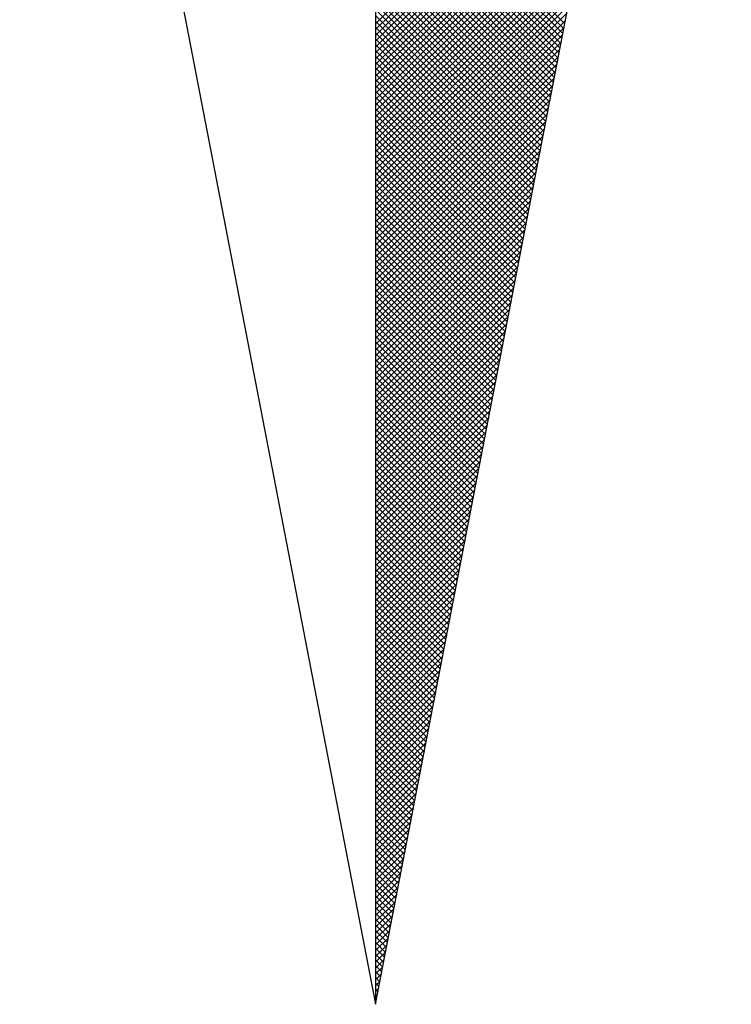
# Model space of a CAD drawing. Extents: x 183752 to 183814, y 1678351.7 to 1678441.9.
# Drawn here: x 183798.9 to 183800.1, y 1678415.4 to 1678417.2 of the extents above; entities that cross this region are included whole.
import ezdxf

# ---------------------------------------------------------------- set-up
doc = ezdxf.new("R2010")
doc.units = 0
doc.header["$LTSCALE"] = 5
doc.header["$MEASUREMENT"] = 0
doc.layers.get('0').update_dxf_attribs({"linetype": 'CONTINUOUS'})
doc.layers.add('NORTE', color=7, linetype='CONTINUOUS')
doc.layers.add('T-DIM', color=1, linetype='CONTINUOUS')

# ---------------------------------------------------------------- blocks, each defined once
blk = doc.blocks.new('*X12')
at = {"color": 0}
for p, q in [((182559.3401, 1662931.8105), (182560.051, 1662932.5214)), ((182559.3401, 1662931.7928), (182560.0468, 1662932.4995)), ((182559.3401, 1662931.7751), (182560.0425, 1662932.4776)), ((182559.3401, 1662931.7575), (182560.0383, 1662932.4557)), ((182559.3401, 1662931.7398), (182560.0341, 1662932.4338)), ((182559.3401, 1662931.7221), (182560.0299, 1662932.4119)), ((182559.3401, 1662931.7044), (182560.0256, 1662932.39)), ((182559.9137, 1662931.81), (182559.3401, 1662932.3837)), ((182559.3401, 1662931.6868), (182560.0214, 1662932.3681)), ((182559.9109, 1662931.7952), (182559.3401, 1662932.366)), ((182559.908, 1662931.7804), (182559.3401, 1662932.3483)), ((182559.3401, 1662931.6691), (182560.0172, 1662932.3462)), ((182559.9052, 1662931.7656), (182559.3401, 1662932.3306)), ((182559.3401, 1662931.6514), (182560.013, 1662932.3243)), ((182559.9023, 1662931.7508), (182559.3401, 1662932.313)), ((182559.3401, 1662931.6337), (182560.0087, 1662932.3023)), ((182559.8994, 1662931.7359), (182559.3401, 1662932.2953)), ((182559.3401, 1662931.6161), (182560.0045, 1662932.2804)), ((182559.8966, 1662931.7211), (182559.3401, 1662932.2776)), ((182559.8937, 1662931.7063), (182559.3401, 1662932.2599)), ((182559.3401, 1662931.5984), (182560.0003, 1662932.2585)), ((182559.8909, 1662931.6915), (182559.3401, 1662932.2422)), ((182559.3401, 1662931.5807), (182559.996, 1662932.2366)), ((182559.888, 1662931.6767), (182559.3401, 1662932.2246)), ((182559.3401, 1662931.563), (182559.9918, 1662932.2147)), ((182559.8851, 1662931.6618), (182559.3401, 1662932.2069)), ((182559.3401, 1662931.5453), (182559.9876, 1662932.1928)), ((182559.8823, 1662931.647), (182559.3401, 1662932.1892)), ((182559.8794, 1662931.6322), (182559.3401, 1662932.1715)), ((182559.3401, 1662931.5277), (182559.9834, 1662932.1709)), ((182559.8766, 1662931.6174), (182559.3401, 1662932.1539)), ((182559.3401, 1662931.51), (182559.9791, 1662932.149)), ((182559.8737, 1662931.6026), (182559.3401, 1662932.1362)), ((182559.3401, 1662931.4923), (182559.9749, 1662932.1271)), ((182559.8708, 1662931.5878), (182559.3401, 1662932.1185)), ((182559.3401, 1662931.4746), (182559.9707, 1662932.1052)), ((182559.868, 1662931.5729), (182559.3401, 1662932.1008)), ((182559.3401, 1662931.457), (182559.9665, 1662932.0833)), ((182559.8651, 1662931.5581), (182559.3401, 1662932.0831)), ((182559.8623, 1662931.5433), (182559.3401, 1662932.0655)), ((182559.3401, 1662931.4393), (182559.9622, 1662932.0614)), ((182559.8594, 1662931.5285), (182559.3401, 1662932.0478)), ((182559.3401, 1662931.4216), (182559.958, 1662932.0395)), ((182559.8566, 1662931.5137), (182559.3401, 1662932.0301)), ((182559.3401, 1662931.4039), (182559.9538, 1662932.0176)), ((182559.8537, 1662931.4988), (182559.3401, 1662932.0124)), ((182559.3401, 1662931.3862), (182559.9496, 1662931.9957)), ((182559.8508, 1662931.484), (182559.3401, 1662931.9948)), ((182559.848, 1662931.4692), (182559.3401, 1662931.9771)), ((182559.3401, 1662931.3686), (182559.9453, 1662931.9738)), ((182559.8451, 1662931.4544), (182559.3401, 1662931.9594)), ((182559.3401, 1662931.3509), (182559.9411, 1662931.9519)), ((182559.8423, 1662931.4396), (182559.3401, 1662931.9417)), ((182559.3401, 1662931.3332), (182559.9369, 1662931.93)), ((182559.8394, 1662931.4247), (182559.3401, 1662931.924)), ((182559.3401, 1662931.3155), (182559.9327, 1662931.9081)), ((182559.8365, 1662931.4099), (182559.3401, 1662931.9064)), ((182559.8337, 1662931.3951), (182559.3401, 1662931.8887)), ((182559.3401, 1662931.2979), (182559.9284, 1662931.8862)), ((182559.8308, 1662931.3803), (182559.3401, 1662931.871)), ((182559.3401, 1662931.2802), (182559.9242, 1662931.8643)), ((182559.828, 1662931.3655), (182559.3401, 1662931.8533)), ((182559.3401, 1662931.2625), (182559.92, 1662931.8424)), ((182559.8251, 1662931.3507), (182559.3401, 1662931.8357)), ((182559.3401, 1662931.2448), (182559.9157, 1662931.8205)), ((182559.8222, 1662931.3358), (182559.3401, 1662931.818)), ((182559.8194, 1662931.321), (182559.3401, 1662931.8003)), ((182559.3401, 1662931.2271), (182559.9115, 1662931.7986)), ((182559.8165, 1662931.3062), (182559.3401, 1662931.7826)), ((182559.3401, 1662931.2095), (182559.9073, 1662931.7767)), ((182559.8137, 1662931.2914), (182559.3401, 1662931.7649)), ((182559.3401, 1662931.1918), (182559.9031, 1662931.7547)), ((182559.8108, 1662931.2766), (182559.3401, 1662931.7473)), ((182559.3401, 1662931.1741), (182559.8988, 1662931.7328)), ((182559.8079, 1662931.2617), (182559.3401, 1662931.7296)), ((182559.8051, 1662931.2469), (182559.3401, 1662931.7119)), ((182559.3401, 1662931.1564), (182559.8946, 1662931.7109)), ((182559.8022, 1662931.2321), (182559.3401, 1662931.6942)), ((182559.3401, 1662931.1388), (182559.8904, 1662931.689)), ((182559.7994, 1662931.2173), (182559.3401, 1662931.6766)), ((182559.3401, 1662931.1211), (182559.8862, 1662931.6671)), ((182559.7965, 1662931.2025), (182559.3401, 1662931.6589)), ((182559.3401, 1662931.1034), (182559.8819, 1662931.6452)), ((182559.7937, 1662931.1877), (182559.3401, 1662931.6412)), ((182559.7908, 1662931.1728), (182559.3401, 1662931.6235)), ((182559.3401, 1662931.0857), (182559.8777, 1662931.6233)), ((182559.7879, 1662931.158), (182559.3401, 1662931.6058)), ((182559.3401, 1662931.068), (182559.8735, 1662931.6014)), ((182559.7851, 1662931.1432), (182559.3401, 1662931.5882)), ((182559.3401, 1662931.0504), (182559.8693, 1662931.5795)), ((182559.7822, 1662931.1284), (182559.3401, 1662931.5705)), ((182559.3401, 1662931.0327), (182559.865, 1662931.5576)), ((182559.7794, 1662931.1136), (182559.3401, 1662931.5528)), ((182559.3401, 1662931.015), (182559.8608, 1662931.5357)), ((182559.7765, 1662931.0987), (182559.3401, 1662931.5351)), ((182559.7736, 1662931.0839), (182559.3401, 1662931.5175)), ((182559.3401, 1662930.9973), (182559.8566, 1662931.5138)), ((182559.7708, 1662931.0691), (182559.3401, 1662931.4998)), ((182559.3401, 1662930.9797), (182559.8524, 1662931.4919)), ((182559.7679, 1662931.0543), (182559.3401, 1662931.4821)), ((182559.3401, 1662930.962), (182559.8481, 1662931.47)), ((182559.7651, 1662931.0395), (182559.3401, 1662931.4644)), ((182559.3401, 1662930.9443), (182559.8439, 1662931.4481)), ((182559.7622, 1662931.0246), (182559.3401, 1662931.4467)), ((182559.7593, 1662931.0098), (182559.3401, 1662931.4291)), ((182559.3401, 1662930.9266), (182559.8397, 1662931.4262)), ((182559.7565, 1662930.995), (182559.3401, 1662931.4114)), ((182559.3401, 1662930.9089), (182559.8355, 1662931.4043)), ((182559.7536, 1662930.9802), (182559.3401, 1662931.3937)), ((182559.3401, 1662930.8913), (182559.8312, 1662931.3824)), ((182559.7508, 1662930.9654), (182559.3401, 1662931.376)), ((182559.3401, 1662930.8736), (182559.827, 1662931.3605)), ((182559.7479, 1662930.9506), (182559.3401, 1662931.3584)), ((182559.745, 1662930.9357), (182559.3401, 1662931.3407)), ((182559.3401, 1662930.8559), (182559.8228, 1662931.3386)), ((182559.7422, 1662930.9209), (182559.3401, 1662931.323)), ((182559.3401, 1662930.8382), (182559.8185, 1662931.3167)), ((182559.7393, 1662930.9061), (182559.3401, 1662931.3053)), ((182559.3401, 1662930.8206), (182559.8143, 1662931.2948)), ((182559.7365, 1662930.8913), (182559.3401, 1662931.2876)), ((182559.3401, 1662930.8029), (182559.8101, 1662931.2729)), ((182559.7336, 1662930.8765), (182559.3401, 1662931.27)), ((182559.7308, 1662930.8616), (182559.3401, 1662931.2523)), ((182559.3401, 1662930.7852), (182559.8059, 1662931.251)), ((182559.7279, 1662930.8468), (182559.3401, 1662931.2346)), ((182559.3401, 1662930.7675), (182559.8016, 1662931.2291)), ((182559.725, 1662930.832), (182559.3401, 1662931.2169)), ((182559.3401, 1662930.7498), (182559.7974, 1662931.2072)), ((182559.7222, 1662930.8172), (182559.3401, 1662931.1993)), ((182559.3401, 1662930.7322), (182559.7932, 1662931.1852)), ((182559.7193, 1662930.8024), (182559.3401, 1662931.1816)), ((182559.7165, 1662930.7876), (182559.3401, 1662931.1639)), ((182559.3401, 1662930.7145), (182559.789, 1662931.1633)), ((182559.7136, 1662930.7727), (182559.3401, 1662931.1462)), ((182559.3401, 1662930.6968), (182559.7847, 1662931.1414)), ((182559.7107, 1662930.7579), (182559.3401, 1662931.1285)), ((182559.3401, 1662930.6791), (182559.7805, 1662931.1195)), ((182559.7079, 1662930.7431), (182559.3401, 1662931.1109)), ((182559.3401, 1662930.6615), (182559.7763, 1662931.0976)), ((182559.705, 1662930.7283), (182559.3401, 1662931.0932)), ((182559.3401, 1662930.6438), (182559.7721, 1662931.0757)), ((182559.7022, 1662930.7135), (182559.3401, 1662931.0755)), ((182559.6993, 1662930.6986), (182559.3401, 1662931.0578)), ((182559.3401, 1662930.6261), (182559.7678, 1662931.0538)), ((182559.6964, 1662930.6838), (182559.3401, 1662931.0402)), ((182559.3401, 1662930.6084), (182559.7636, 1662931.0319)), ((182559.6936, 1662930.669), (182559.3401, 1662931.0225)), ((182559.3401, 1662930.5907), (182559.7594, 1662931.01)), ((182559.6907, 1662930.6542), (182559.3401, 1662931.0048)), ((182559.3401, 1662930.5731), (182559.7552, 1662930.9881)), ((182559.6879, 1662930.6394), (182559.3401, 1662930.9871)), ((182559.685, 1662930.6245), (182559.3401, 1662930.9694)), ((182559.3401, 1662930.5554), (182559.7509, 1662930.9662)), ((182559.6821, 1662930.6097), (182559.3401, 1662930.9518)), ((182559.3401, 1662930.5377), (182559.7467, 1662930.9443)), ((182559.6793, 1662930.5949), (182559.3401, 1662930.9341)), ((182559.3401, 1662930.52), (182559.7425, 1662930.9224)), ((182559.6764, 1662930.5801), (182559.3401, 1662930.9164)), ((182559.3401, 1662930.5024), (182559.7382, 1662930.9005)), ((182559.6736, 1662930.5653), (182559.3401, 1662930.8987)), ((182559.6707, 1662930.5505), (182559.3401, 1662930.8811)), ((182559.3401, 1662930.4847), (182559.734, 1662930.8786)), ((182559.6679, 1662930.5356), (182559.3401, 1662930.8634)), ((182559.3401, 1662930.467), (182559.7298, 1662930.8567)), ((182559.665, 1662930.5208), (182559.3401, 1662930.8457)), ((182559.3401, 1662930.4493), (182559.7256, 1662930.8348)), ((182559.6621, 1662930.506), (182559.3401, 1662930.828)), ((182559.3401, 1662930.4316), (182559.7213, 1662930.8129)), ((182559.6593, 1662930.4912), (182559.3401, 1662930.8103)), ((182559.6564, 1662930.4764), (182559.3401, 1662930.7927)), ((182559.3401, 1662930.414), (182559.7171, 1662930.791)), ((182559.6536, 1662930.4615), (182559.3401, 1662930.775)), ((182559.3401, 1662930.3963), (182559.7129, 1662930.7691)), ((182559.6507, 1662930.4467), (182559.3401, 1662930.7573)), ((182559.3401, 1662930.3786), (182559.7087, 1662930.7472)), ((182559.6478, 1662930.4319), (182559.3401, 1662930.7396)), ((182559.3401, 1662930.3609), (182559.7044, 1662930.7253)), ((182559.645, 1662930.4171), (182559.3401, 1662930.722)), ((182559.6421, 1662930.4023), (182559.3401, 1662930.7043)), ((182559.3401, 1662930.3433), (182559.7002, 1662930.7034)), ((182559.6393, 1662930.3875), (182559.3401, 1662930.6866)), ((182559.3401, 1662930.3256), (182559.696, 1662930.6815)), ((182559.6364, 1662930.3726), (182559.3401, 1662930.6689)), ((182559.3401, 1662930.3079), (182559.6918, 1662930.6596)), ((182559.6335, 1662930.3578), (182559.3401, 1662930.6512)), ((182559.3401, 1662930.2902), (182559.6875, 1662930.6377)), ((182559.6307, 1662930.343), (182559.3401, 1662930.6336)), ((182559.6278, 1662930.3282), (182559.3401, 1662930.6159)), ((182559.3401, 1662930.2725), (182559.6833, 1662930.6157)), ((182559.625, 1662930.3134), (182559.3401, 1662930.5982)), ((182559.3401, 1662930.2549), (182559.6791, 1662930.5938)), ((182559.6221, 1662930.2985), (182559.3401, 1662930.5805)), ((182559.3401, 1662930.2372), (182559.6749, 1662930.5719)), ((182559.6192, 1662930.2837), (182559.3401, 1662930.5629)), ((182559.3401, 1662930.2195), (182559.6706, 1662930.55)), ((182559.6164, 1662930.2689), (182559.3401, 1662930.5452)), ((182559.3401, 1662930.2018), (182559.6664, 1662930.5281)), ((182559.6135, 1662930.2541), (182559.3401, 1662930.5275)), ((182559.6107, 1662930.2393), (182559.3401, 1662930.5098)), ((182559.3401, 1662930.1842), (182559.6622, 1662930.5062)), ((182559.6078, 1662930.2244), (182559.3401, 1662930.4922)), ((182559.3401, 1662930.1665), (182559.6579, 1662930.4843)), ((182559.6049, 1662930.2096), (182559.3401, 1662930.4745)), ((182559.3401, 1662930.1488), (182559.6537, 1662930.4624)), ((182559.6021, 1662930.1948), (182559.3401, 1662930.4568)), ((182559.3401, 1662930.1311), (182559.6495, 1662930.4405)), ((182559.5992, 1662930.18), (182559.3401, 1662930.4391)), ((182559.5964, 1662930.1652), (182559.3401, 1662930.4214)), ((182559.3401, 1662930.1134), (182559.6453, 1662930.4186)), ((182559.5935, 1662930.1504), (182559.3401, 1662930.4038)), ((182559.3401, 1662930.0958), (182559.641, 1662930.3967)), ((182559.5907, 1662930.1355), (182559.3401, 1662930.3861)), ((182559.3401, 1662930.0781), (182559.6368, 1662930.3748)), ((182559.5878, 1662930.1207), (182559.3401, 1662930.3684)), ((182559.3401, 1662930.0604), (182559.6326, 1662930.3529)), ((182559.5849, 1662930.1059), (182559.3401, 1662930.3507)), ((182559.5821, 1662930.0911), (182559.3401, 1662930.3331)), ((182559.3401, 1662930.0427), (182559.6284, 1662930.331)), ((182559.5792, 1662930.0763), (182559.3401, 1662930.3154)), ((182559.3401, 1662930.0251), (182559.6241, 1662930.3091)), ((182559.5764, 1662930.0614), (182559.3401, 1662930.2977)), ((182559.3401, 1662930.0074), (182559.6199, 1662930.2872)), ((182559.5735, 1662930.0466), (182559.3401, 1662930.28)), ((182559.3401, 1662929.9897), (182559.6157, 1662930.2653)), ((182559.5706, 1662930.0318), (182559.3401, 1662930.2623)), ((182559.5678, 1662930.017), (182559.3401, 1662930.2447)), ((182559.3401, 1662929.972), (182559.6115, 1662930.2434)), ((182559.5649, 1662930.0022), (182559.3401, 1662930.227)), ((182559.3401, 1662929.9543), (182559.6072, 1662930.2215)), ((182559.5621, 1662929.9874), (182559.3401, 1662930.2093)), ((182559.3401, 1662929.9367), (182559.603, 1662930.1996)), ((182559.5592, 1662929.9725), (182559.3401, 1662930.1916)), ((182559.3401, 1662929.919), (182559.5988, 1662930.1777)), ((182559.5563, 1662929.9577), (182559.3401, 1662930.174)), ((182559.5535, 1662929.9429), (182559.3401, 1662930.1563)), ((182559.3401, 1662929.9013), (182559.5946, 1662930.1558)), ((182559.5506, 1662929.9281), (182559.3401, 1662930.1386)), ((182559.3401, 1662929.8836), (182559.5903, 1662930.1339)), ((182559.5478, 1662929.9133), (182559.3401, 1662930.1209)), ((182559.3401, 1662929.866), (182559.5861, 1662930.112)), ((182559.5449, 1662929.8984), (182559.3401, 1662930.1032)), ((182559.3401, 1662929.8483), (182559.5819, 1662930.0901)), ((182559.542, 1662929.8836), (182559.3401, 1662930.0856)), ((182559.3401, 1662929.8306), (182559.5777, 1662930.0682)), ((182559.5392, 1662929.8688), (182559.3401, 1662930.0679)), ((182559.5363, 1662929.854), (182559.3401, 1662930.0502)), ((182559.3401, 1662929.8129), (182559.5734, 1662930.0462)), ((182559.5335, 1662929.8392), (182559.3401, 1662930.0325)), ((182559.3401, 1662929.7953), (182559.5692, 1662930.0243)), ((182559.5306, 1662929.8243), (182559.3401, 1662930.0149)), ((182559.3401, 1662929.7776), (182559.565, 1662930.0024)), ((182559.5278, 1662929.8095), (182559.3401, 1662929.9972)), ((182559.3401, 1662929.7599), (182559.5607, 1662929.9805)), ((182559.5249, 1662929.7947), (182559.3401, 1662929.9795)), ((182559.522, 1662929.7799), (182559.3401, 1662929.9618)), ((182559.3401, 1662929.7422), (182559.5565, 1662929.9586)), ((182559.5192, 1662929.7651), (182559.3401, 1662929.9441)), ((182559.3401, 1662929.7245), (182559.5523, 1662929.9367)), ((182559.5163, 1662929.7503), (182559.3401, 1662929.9265)), ((182559.3401, 1662929.7069), (182559.5481, 1662929.9148)), ((182559.5135, 1662929.7354), (182559.3401, 1662929.9088)), ((182559.3401, 1662929.6892), (182559.5438, 1662929.8929)), ((182559.5106, 1662929.7206), (182559.3401, 1662929.8911)), ((182559.5077, 1662929.7058), (182559.3401, 1662929.8734)), ((182559.3401, 1662929.6715), (182559.5396, 1662929.871)), ((182559.5049, 1662929.691), (182559.3401, 1662929.8558)), ((182559.3401, 1662929.6538), (182559.5354, 1662929.8491)), ((182559.502, 1662929.6762), (182559.3401, 1662929.8381)), ((182559.3401, 1662929.6362), (182559.5312, 1662929.8272)), ((182559.4992, 1662929.6613), (182559.3401, 1662929.8204)), ((182559.3401, 1662929.6185), (182559.5269, 1662929.8053)), ((182559.4963, 1662929.6465), (182559.3401, 1662929.8027)), ((182559.4934, 1662929.6317), (182559.3401, 1662929.785)), ((182559.3401, 1662929.6008), (182559.5227, 1662929.7834)), ((182559.4906, 1662929.6169), (182559.3401, 1662929.7674)), ((182559.3401, 1662929.5831), (182559.5185, 1662929.7615)), ((182559.4877, 1662929.6021), (182559.3401, 1662929.7497)), ((182559.3401, 1662929.5654), (182559.5143, 1662929.7396)), ((182559.4849, 1662929.5873), (182559.3401, 1662929.732)), ((182559.3401, 1662929.5478), (182559.51, 1662929.7177)), ((182559.482, 1662929.5724), (182559.3401, 1662929.7143)), ((182559.4791, 1662929.5576), (182559.3401, 1662929.6967)), ((182559.3401, 1662929.5301), (182559.5058, 1662929.6958)), ((182559.4763, 1662929.5428), (182559.3401, 1662929.679)), ((182559.3401, 1662929.5124), (182559.5016, 1662929.6739)), ((182559.4734, 1662929.528), (182559.3401, 1662929.6613)), ((182559.3401, 1662929.4947), (182559.4974, 1662929.652)), ((182559.4706, 1662929.5132), (182559.3401, 1662929.6436)), ((182559.3401, 1662929.4771), (182559.4931, 1662929.6301)), ((182559.4677, 1662929.4983), (182559.3401, 1662929.6259)), ((182559.4649, 1662929.4835), (182559.3401, 1662929.6083)), ((182559.3401, 1662929.4594), (182559.4889, 1662929.6082)), ((182559.462, 1662929.4687), (182559.3401, 1662929.5906)), ((182559.3401, 1662929.4417), (182559.4847, 1662929.5863)), ((182559.4591, 1662929.4539), (182559.3401, 1662929.5729)), ((182559.3401, 1662929.424), (182559.4804, 1662929.5644)), ((182559.4563, 1662929.4391), (182559.3401, 1662929.5552)), ((182559.3401, 1662929.4063), (182559.4762, 1662929.5425)), ((182559.4534, 1662929.4242), (182559.3401, 1662929.5376)), ((182559.3401, 1662929.3887), (182559.472, 1662929.5206)), ((182559.4506, 1662929.4094), (182559.3401, 1662929.5199)), ((182559.4477, 1662929.3946), (182559.3401, 1662929.5022)), ((182559.3401, 1662929.371), (182559.4678, 1662929.4986)), ((182559.4448, 1662929.3798), (182559.3401, 1662929.4845)), ((182559.3401, 1662929.3533), (182559.4635, 1662929.4767)), ((182559.442, 1662929.365), (182559.3401, 1662929.4668)), ((182559.3401, 1662929.3356), (182559.4593, 1662929.4548)), ((182559.4391, 1662929.3502), (182559.3401, 1662929.4492)), ((182559.3401, 1662929.318), (182559.4551, 1662929.4329)), ((182559.4363, 1662929.3353), (182559.3401, 1662929.4315)), ((182559.4334, 1662929.3205), (182559.3401, 1662929.4138)), ((182559.3401, 1662929.3003), (182559.4509, 1662929.411)), ((182559.4305, 1662929.3057), (182559.3401, 1662929.3961)), ((182559.3401, 1662929.2826), (182559.4466, 1662929.3891)), ((182559.4277, 1662929.2909), (182559.3401, 1662929.3785)), ((182559.3401, 1662929.2649), (182559.4424, 1662929.3672)), ((182559.4248, 1662929.2761), (182559.3401, 1662929.3608)), ((182559.3401, 1662929.2472), (182559.4382, 1662929.3453)), ((182559.422, 1662929.2612), (182559.3401, 1662929.3431)), ((182559.4191, 1662929.2464), (182559.3401, 1662929.3254)), ((182559.3401, 1662929.2296), (182559.434, 1662929.3234)), ((182559.4162, 1662929.2316), (182559.3401, 1662929.3077)), ((182559.3401, 1662929.2119), (182559.4297, 1662929.3015)), ((182559.4134, 1662929.2168), (182559.3401, 1662929.2901)), ((182559.3401, 1662929.1942), (182559.4255, 1662929.2796)), ((182559.4105, 1662929.202), (182559.3401, 1662929.2724)), ((182559.3401, 1662929.1765), (182559.4213, 1662929.2577)), ((182559.4077, 1662929.1872), (182559.3401, 1662929.2547)), ((182559.4048, 1662929.1723), (182559.3401, 1662929.237)), ((182559.3401, 1662929.1589), (182559.4171, 1662929.2358)), ((182559.402, 1662929.1575), (182559.3401, 1662929.2194)), ((182559.3401, 1662929.1412), (182559.4128, 1662929.2139)), ((182559.3991, 1662929.1427), (182559.3401, 1662929.2017)), ((182559.3401, 1662929.1235), (182559.4086, 1662929.192)), ((182559.3962, 1662929.1279), (182559.3401, 1662929.184)), ((182559.3401, 1662929.1058), (182559.4044, 1662929.1701)), ((182559.3934, 1662929.1131), (182559.3401, 1662929.1663)), ((182559.3905, 1662929.0982), (182559.3401, 1662929.1486)), ((182559.3401, 1662929.0881), (182559.4002, 1662929.1482)), ((182559.3877, 1662929.0834), (182559.3401, 1662929.131)), ((182559.3401, 1662929.0705), (182559.3959, 1662929.1263)), ((182559.3848, 1662929.0686), (182559.3401, 1662929.1133)), ((182559.3401, 1662929.0528), (182559.3917, 1662929.1044)), ((182559.3819, 1662929.0538), (182559.3401, 1662929.0956)), ((182559.3401, 1662929.0351), (182559.3875, 1662929.0825)), ((182559.3791, 1662929.039), (182559.3401, 1662929.0779)), ((182559.3401, 1662929.0174), (182559.3832, 1662929.0606)), ((182559.3762, 1662929.0241), (182559.3401, 1662929.0603)), ((182559.3734, 1662929.0093), (182559.3401, 1662929.0426)), ((182559.3401, 1662928.9998), (182559.379, 1662929.0387)), ((182559.3705, 1662928.9945), (182559.3401, 1662929.0249)), ((182559.3401, 1662928.9821), (182559.3748, 1662929.0168)), ((182559.3676, 1662928.9797), (182559.3401, 1662929.0072)), ((182559.3401, 1662928.9644), (182559.3706, 1662928.9949)), ((182559.3648, 1662928.9649), (182559.3401, 1662928.9895)), ((182559.3401, 1662928.9467), (182559.3663, 1662928.973)), ((182559.3619, 1662928.9501), (182559.3401, 1662928.9719)), ((182559.3591, 1662928.9352), (182559.3401, 1662928.9542)), ((182559.3401, 1662928.929), (182559.3621, 1662928.9511)), ((182559.3562, 1662928.9204), (182559.3401, 1662928.9365)), ((182559.3401, 1662928.9114), (182559.3579, 1662928.9291)), ((182559.3533, 1662928.9056), (182559.3401, 1662928.9188)), ((182559.3401, 1662928.8937), (182559.3537, 1662928.9072)), ((182559.3505, 1662928.8908), (182559.3401, 1662928.9012)), ((182559.3401, 1662928.876), (182559.3494, 1662928.8853)), ((182559.3476, 1662928.876), (182559.3401, 1662928.8835)), ((182559.3448, 1662928.8611), (182559.3401, 1662928.8658)), ((182559.3401, 1662928.8583), (182559.3452, 1662928.8634)), ((182559.3419, 1662928.8463), (182559.3401, 1662928.8481)), ((182559.3401, 1662928.8407), (182559.341, 1662928.8415))]:
    blk.add_line(p, q, dxfattribs=at)
blk = doc.blocks.new('NORTEGEO')
at = {"layer": 'NORTE', "color": 7}
for p, q in [((0, 6.6682), (0, -6.6682)), ((-1.0785, -1.0785), (0, -6.6682)), ((0, -6.6682), (1.0785, -1.0785))]:
    blk.add_line(p, q, dxfattribs=at)
at = {"layer": 'NORTE'}
blk.add_blockref('*X12', (-182559.3401, -1662935.5052), dxfattribs=at)

msp = doc.modelspace()

# ---------------------------------------------------------------- block references
at = {"layer": 'T-DIM', "ltscale": 0.75, "xscale": 0.590712531041354, "yscale": 0.590712531041354, "zscale": 0.5907125310749896}
msp.add_blockref('NORTEGEO', (183799.4997, 1678419.3516), dxfattribs=at)

doc.saveas('drawing.dxf')
